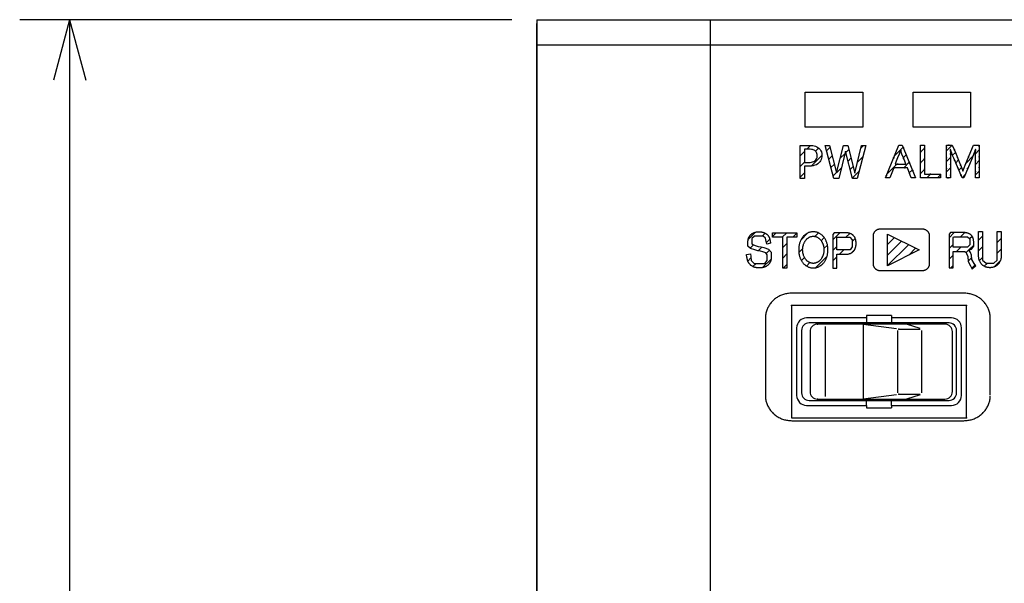
# Model space of a CAD drawing. Units: millimetres. Extents: x 30 to 381, y -91 to 255.
# Drawn here: x 67 to 106, y 176 to 198 of the extents above; entities that cross this region are included whole.
import ezdxf

# ---------------------------------------------------------------- set-up
doc = ezdxf.new("R2010")
doc.units = ezdxf.units.MM
doc.layers.add('2', color=7, linetype='Continuous')
doc.layers.add('3', color=7, linetype='Continuous')

msp = doc.modelspace()

# ---------------------------------------------------------------- linework, layer by layer
at = {"color": 3, "linetype": 'Continuous'}
for p, q in [((86.7, 198.352), (67, 198.352)), ((69, 198.352), (68.353, 195.938)), ((69, 198.352), (69.647, 195.938))]:
    msp.add_line(p, q, dxfattribs=at)
at = {"color": 2, "linetype": 'Continuous'}
for p, q in [((87.7, 198.352), (247.7, 198.352)), ((87.7, 198.352), (87.7, 103.352)), ((94.639, 198.352), (94.639, 103.352)), ((87.7, 103.502), (87.7, 198.202)), ((87.7, 197.352), (247.7, 197.352)), ((96.85, 186.413), (96.85, 183.312)), ((105.85, 185.652), (105.85, 186.413)), ((105.85, 183.352), (105.85, 186.413)), ((97.909, 182.312), (104.792, 182.312))]:
    msp.add_line(p, q, dxfattribs=at)
at = {"color": 5, "linetype": 'Continuous'}
for p, q in [((98.508, 193.17), (98.659, 193.321)), ((98.98, 193.217), (98.859, 193.097)), ((99.297, 193.11), (99.438, 193.251)), ((100.07, 193.035), (100.19, 193.155)), ((100.78, 193.321), (100.673, 193.213)), ((102.012, 192.903), (102.363, 193.253)), ((103.218, 193.213), (103.059, 193.054)), ((104.1, 193.339), (104.33, 193.339)), ((104.1, 193.339), (104.33, 193.339)), ((104.33, 193.339), (104.1, 193.11)), ((105.257, 192.993), (105.411, 193.148)), ((105.411, 193.339), (105.411, 192.723)), ((105.411, 193.339), (105.411, 192.723)), ((98.244, 192.905), (98.419, 193.081)), ((98.68, 192.493), (99.105, 192.918)), ((99.524, 192.913), (99.386, 192.775)), ((99.843, 192.808), (100.029, 192.993)), ((100.275, 192.815), (100.156, 192.696)), ((100.533, 192.649), (100.755, 192.871)), ((102.486, 192.952), (102.372, 192.839)), ((103.059, 192.629), (103.218, 192.788)), ((104.1, 192.686), (104.258, 192.843)), ((104.344, 192.929), (104.454, 193.04)), ((104.579, 192.74), (104.468, 192.628)), ((104.468, 192.628), (104.579, 192.74)), ((105.122, 192.813), (104.792, 192.033)), ((104.882, 192.619), (105.156, 192.892)), ((105.156, 192.892), (105.122, 192.813)), ((105.156, 192.892), (105.122, 192.813)), ((105.21, 193.03), (105.156, 192.892)), ((105.21, 193.03), (105.164, 192.913)), ((98.419, 192.657), (98.244, 192.481)), ((99.475, 192.439), (99.61, 192.574)), ((99.889, 192.429), (99.703, 192.243)), ((100.242, 192.358), (100.359, 192.475)), ((102.104, 192.57), (101.718, 192.185)), ((102.608, 192.65), (102.385, 192.427)), ((102.731, 192.349), (102.61, 192.228)), ((103.059, 192.205), (103.218, 192.364)), ((103.218, 192.551), (103.218, 192.527)), ((104.1, 192.261), (104.259, 192.42)), ((104.594, 192.33), (104.702, 192.438)), ((104.637, 192.6), (104.672, 192.515)), ((104.637, 192.6), (104.672, 192.515)), ((104.672, 192.515), (104.702, 192.438)), ((104.672, 192.515), (104.702, 192.438)), ((104.702, 192.438), (104.711, 192.413)), ((104.702, 192.438), (104.711, 192.413)), ((105.253, 192.565), (105.411, 192.723)), ((98.244, 192.057), (98.419, 192.232)), ((99.695, 192.236), (99.563, 192.104)), ((100.606, 192.298), (100.327, 192.019)), ((103.311, 192.033), (103.06, 192.033)), ((103.311, 192.033), (103.06, 192.033)), ((103.311, 192.033), (103.454, 192.176)), ((103.735, 192.033), (103.855, 192.153)), ((104.719, 192.032), (104.845, 192.157)), ((105.253, 192.141), (105.411, 192.299)), ((96.158, 189.556), (96.456, 189.854)), ((96.84, 189.814), (96.721, 189.695)), ((96.889, 189.439), (97.025, 189.575)), ((97.133, 189.682), (97.279, 189.828)), ((97.703, 189.828), (97.524, 189.649)), ((97.948, 189.649), (98.111, 189.812)), ((98.541, 189.817), (98.276, 189.552)), ((98.831, 189.683), (98.973, 189.826)), ((99.206, 189.634), (99.082, 189.51)), ((99.545, 189.549), (99.824, 189.828)), ((100.225, 189.804), (100.072, 189.651)), ((100.32, 189.476), (100.446, 189.601)), ((102.019, 189.637), (101.743, 189.362)), ((104.202, 189.627), (104.411, 189.837)), ((104.832, 189.834), (104.659, 189.66)), ((105.018, 189.594), (105.12, 189.697)), ((105.539, 189.692), (105.38, 189.532)), ((106.133, 189.861), (106.156, 189.884)), ((106.292, 189.596), (106.133, 189.437)), ((96.369, 189.343), (96.239, 189.213)), ((96.557, 189.106), (96.708, 189.258)), ((97.542, 189.243), (97.704, 189.405)), ((98.187, 189.039), (98.343, 189.195)), ((99.19, 189.194), (99.332, 189.336)), ((99.705, 189.285), (99.545, 189.125)), ((101.743, 188.938), (102.301, 189.495)), ((102.582, 189.352), (101.743, 188.513)), ((102.588, 188.933), (102.864, 189.21)), ((104.361, 189.362), (104.202, 189.203)), ((104.501, 189.078), (104.675, 189.252)), ((105.186, 189.339), (104.989, 189.141)), ((105.38, 189.108), (105.539, 189.267)), ((96.146, 188.696), (96.272, 188.822)), ((97.009, 189.134), (96.878, 189.003)), ((97.704, 188.981), (97.542, 188.819)), ((98.414, 188.842), (98.288, 188.716)), ((99.319, 188.899), (98.85, 188.429)), ((99.545, 188.701), (99.705, 188.86)), ((99.815, 188.971), (99.99, 189.145)), ((100.419, 189.151), (100.292, 189.023)), ((104.202, 188.779), (104.361, 188.938)), ((104.983, 189.136), (104.882, 189.035)), ((104.965, 188.693), (105.108, 188.836)), ((105.539, 188.843), (105.416, 188.721)), ((106.133, 189.012), (106.292, 189.172)), ((96.478, 188.603), (96.351, 188.476)), ((96.733, 188.434), (97.077, 188.778)), ((97.565, 188.417), (97.704, 188.556)), ((98.495, 188.499), (98.63, 188.634)), ((99.705, 188.436), (99.683, 188.414)), ((104.361, 188.514), (104.269, 188.421)), ((105.243, 188.547), (105.111, 188.415)), ((105.61, 188.49), (105.736, 188.615)), ((106.249, 188.705), (106.007, 188.463))]:
    msp.add_line(p, q, dxfattribs=at)
at = {"color": 3, "linetype": 'Continuous', "flags": 128}
msp.add_lwpolyline([(69, 198.352), (69, 103.352), (69.647, 105.767)], dxfattribs=at)
at = {"color": 5, "linetype": 'Continuous', "flags": 128}
for points in [[(100.747, 194.048), (98.447, 194.048), (98.447, 195.449), (100.747, 195.449)], [(105.059, 194.048), (102.759, 194.048), (102.759, 195.449), (105.059, 195.449)], [(99.105, 192.922), (99.105, 192.864), (99.095, 192.809), (99.075, 192.759), (99.055, 192.709), (99.026, 192.666), (98.99, 192.63), (98.944, 192.584), (98.89, 192.55), (98.829, 192.528), (98.767, 192.504), (98.688, 192.493), (98.594, 192.493), (98.419, 192.493), (98.419, 192.002), (98.244, 192.002), (98.244, 193.321), (98.601, 193.321), (98.68, 193.321), (98.747, 193.314), (98.802, 193.301), (98.857, 193.288), (98.905, 193.267), (98.948, 193.239), (98.998, 193.205), (99.037, 193.163), (99.064, 193.113), (99.092, 193.062), (99.105, 192.999)], [(98.922, 192.918), (98.922, 192.963), (98.914, 193.002), (98.898, 193.036), (98.882, 193.07), (98.858, 193.097), (98.826, 193.118), (98.798, 193.137), (98.766, 193.15), (98.73, 193.158), (98.693, 193.166), (98.647, 193.17), (98.592, 193.17), (98.419, 193.17), (98.419, 192.643), (98.567, 192.643), (98.637, 192.643), (98.695, 192.649), (98.738, 192.662), (98.783, 192.675), (98.819, 192.695), (98.846, 192.722), (98.874, 192.751), (98.894, 192.781), (98.905, 192.812), (98.917, 192.844), (98.922, 192.879)], [(100.872, 193.321), (100.529, 192.002), (100.332, 192.002), (100.054, 193.097), (99.783, 192.002), (99.59, 192.002), (99.241, 193.321), (99.421, 193.321), (99.698, 192.225), (99.971, 193.321), (100.149, 193.321), (100.425, 192.213), (100.7, 193.321)], [(102.257, 193.137), (102.198, 192.974), (102.142, 192.826), (102.09, 192.693), (102.04, 192.57), (102.476, 192.57), (102.426, 192.694), (102.372, 192.829), (102.317, 192.976), (102.262, 193.137)], [(102.257, 193.137), (102.198, 192.974), (102.142, 192.826), (102.09, 192.693), (102.04, 192.57), (102.476, 192.57), (102.426, 192.694), (102.372, 192.829), (102.317, 192.976), (102.262, 193.137)], [(103.409, 188.585), (103.408, 188.574), (103.407, 188.563), (103.407, 188.551), (103.405, 188.54), (103.403, 188.53), (103.401, 188.519), (103.398, 188.508), (103.394, 188.497), (103.391, 188.487), (103.387, 188.476), (103.382, 188.467), (103.377, 188.457), (103.372, 188.447), (103.367, 188.439), (103.36, 188.43), (103.354, 188.421), (103.348, 188.412), (103.341, 188.403), (103.334, 188.395), (103.326, 188.388), (103.318, 188.381), (103.311, 188.373), (103.302, 188.366), (103.294, 188.36), (103.285, 188.354), (103.276, 188.348), (103.267, 188.343), (103.257, 188.337), (103.248, 188.332), (103.237, 188.328), (103.227, 188.324), (103.217, 188.32), (103.207, 188.316), (103.196, 188.314), (103.185, 188.312), (103.175, 188.31), (103.163, 188.308), (103.152, 188.307), (103.14, 188.306), (103.129, 188.306), (101.45, 188.306), (101.438, 188.306), (101.427, 188.307), (101.416, 188.308), (101.404, 188.31), (101.393, 188.312), (101.382, 188.314), (101.372, 188.316), (101.362, 188.32), (101.351, 188.324), (101.341, 188.328), (101.331, 188.332), (101.321, 188.337), (101.312, 188.343), (101.302, 188.348), (101.294, 188.354), (101.285, 188.36), (101.276, 188.366), (101.268, 188.373), (101.26, 188.381), (101.252, 188.388), (101.245, 188.395), (101.238, 188.403), (101.231, 188.412), (101.224, 188.421), (101.218, 188.43), (101.212, 188.439), (101.207, 188.447), (101.201, 188.457), (101.197, 188.467), (101.192, 188.476), (101.188, 188.487), (101.185, 188.497), (101.181, 188.508), (101.179, 188.519), (101.176, 188.53), (101.174, 188.54), (101.172, 188.551), (101.171, 188.563), (101.17, 188.574), (101.17, 188.585), (101.17, 189.704), (101.17, 189.716), (101.171, 189.728), (101.172, 189.74), (101.174, 189.75), (101.176, 189.761), (101.179, 189.772), (101.181, 189.783), (101.185, 189.793), (101.188, 189.803), (101.192, 189.814), (101.197, 189.824), (101.201, 189.833), (101.207, 189.843), (101.212, 189.852), (101.218, 189.861), (101.224, 189.87), (101.231, 189.878), (101.238, 189.887), (101.245, 189.894), (101.252, 189.903), (101.26, 189.91), (101.268, 189.917), (101.276, 189.924), (101.285, 189.93), (101.294, 189.936), (101.302, 189.943), (101.312, 189.948), (101.321, 189.953), (101.331, 189.958), (101.341, 189.963), (101.351, 189.967), (101.362, 189.97), (101.372, 189.974), (101.382, 189.976), (101.393, 189.979), (101.404, 189.981), (101.416, 189.983), (101.427, 189.984), (101.438, 189.985), (101.45, 189.985), (103.129, 189.985), (103.14, 189.985), (103.152, 189.984), (103.163, 189.983), (103.175, 189.981), (103.185, 189.979), (103.196, 189.976), (103.207, 189.974), (103.217, 189.97), (103.227, 189.967), (103.237, 189.963), (103.248, 189.958), (103.257, 189.953), (103.267, 189.948), (103.276, 189.943), (103.285, 189.936), (103.294, 189.93), (103.302, 189.924), (103.311, 189.917), (103.318, 189.91), (103.326, 189.903), (103.334, 189.894), (103.341, 189.887), (103.348, 189.878), (103.354, 189.87), (103.36, 189.861), (103.367, 189.852), (103.372, 189.843), (103.377, 189.833), (103.382, 189.824), (103.387, 189.814), (103.391, 189.803), (103.394, 189.793), (103.398, 189.783), (103.401, 189.772), (103.403, 189.761), (103.405, 189.75), (103.407, 189.74), (103.407, 189.728), (103.408, 189.716), (103.409, 189.704)], [(96.599, 188.423), (96.578, 188.423), (96.558, 188.424), (96.538, 188.425), (96.519, 188.427), (96.499, 188.43), (96.481, 188.433), (96.462, 188.437), (96.444, 188.442), (96.426, 188.446), (96.409, 188.452), (96.392, 188.458), (96.376, 188.465), (96.36, 188.472), (96.344, 188.479), (96.329, 188.488), (96.314, 188.496), (96.3, 188.505), (96.286, 188.515), (96.272, 188.525), (96.259, 188.536), (96.247, 188.547), (96.235, 188.559), (96.223, 188.571), (96.212, 188.584), (96.202, 188.597), (96.192, 188.611), (96.183, 188.625), (96.174, 188.639), (96.166, 188.654), (96.158, 188.669), (96.151, 188.685), (96.144, 188.702), (96.138, 188.718), (96.132, 188.735), (96.128, 188.753), (96.123, 188.771), (96.12, 188.789), (96.117, 188.808), (96.114, 188.827), (96.112, 188.846), (96.098, 188.958), (96.251, 188.991), (96.268, 188.885), (96.279, 188.724), (96.404, 188.603), (96.599, 188.603), (96.83, 188.603), (96.919, 188.716), (96.919, 188.851), (96.919, 188.948), (96.861, 189.026), (96.743, 189.065), (96.654, 189.096), (96.54, 189.108), (96.432, 189.142), (96.252, 189.2), (96.151, 189.298), (96.151, 189.478), (96.151, 189.494), (96.152, 189.511), (96.153, 189.526), (96.155, 189.542), (96.158, 189.558), (96.161, 189.573), (96.165, 189.588), (96.169, 189.603), (96.174, 189.617), (96.179, 189.631), (96.185, 189.645), (96.192, 189.659), (96.199, 189.672), (96.207, 189.685), (96.215, 189.698), (96.224, 189.71), (96.233, 189.722), (96.243, 189.733), (96.253, 189.744), (96.264, 189.755), (96.276, 189.766), (96.288, 189.775), (96.3, 189.785), (96.313, 189.794), (96.327, 189.802), (96.341, 189.811), (96.355, 189.818), (96.37, 189.825), (96.386, 189.832), (96.401, 189.838), (96.418, 189.844), (96.435, 189.849), (96.452, 189.853), (96.47, 189.857), (96.489, 189.861), (96.507, 189.863), (96.527, 189.866), (96.546, 189.867), (96.567, 189.868), (96.587, 189.868), (96.606, 189.868), (96.625, 189.867), (96.643, 189.866), (96.66, 189.865), (96.678, 189.863), (96.695, 189.86), (96.712, 189.857), (96.728, 189.854), (96.744, 189.85), (96.76, 189.846), (96.775, 189.841), (96.79, 189.836), (96.805, 189.83), (96.819, 189.824), (96.832, 189.818), (96.846, 189.811), (96.859, 189.804), (96.871, 189.796), (96.883, 189.788), (96.895, 189.779), (96.906, 189.77), (96.917, 189.761), (96.928, 189.751), (96.938, 189.741), (96.947, 189.73), (96.956, 189.719), (96.965, 189.708), (96.973, 189.696), (96.981, 189.684), (96.988, 189.671), (96.995, 189.658), (97.002, 189.645), (97.007, 189.631), (97.013, 189.617), (97.018, 189.602), (97.022, 189.587), (97.026, 189.572), (97.03, 189.556), (97.032, 189.54), (97.035, 189.524), (97.057, 189.417), (96.907, 189.373), (96.879, 189.478), (96.859, 189.611), (96.766, 189.695), (96.584, 189.695), (96.412, 189.695), (96.307, 189.604), (96.307, 189.48), (96.307, 189.383), (96.368, 189.343), (96.482, 189.308), (96.566, 189.282), (96.686, 189.265), (96.783, 189.233), (96.97, 189.175), (97.081, 189.058), (97.081, 188.848), (97.081, 188.83), (97.08, 188.812), (97.079, 188.795), (97.077, 188.777), (97.074, 188.76), (97.071, 188.744), (97.067, 188.727), (97.063, 188.711), (97.058, 188.695), (97.053, 188.68), (97.047, 188.664), (97.04, 188.65), (97.033, 188.635), (97.025, 188.621), (97.017, 188.607), (97.008, 188.594), (96.998, 188.581), (96.988, 188.568), (96.977, 188.556), (96.966, 188.545), (96.953, 188.534), (96.941, 188.523), (96.927, 188.513), (96.913, 188.503), (96.899, 188.494), (96.883, 188.485), (96.867, 188.477), (96.851, 188.469), (96.833, 188.462), (96.815, 188.455), (96.797, 188.449), (96.778, 188.444), (96.758, 188.439), (96.737, 188.435), (96.716, 188.431), (96.694, 188.428), (96.671, 188.426), (96.648, 188.424), (96.624, 188.423)], [(97.704, 189.649), (97.704, 188.521), (97.704, 188.417), (97.542, 188.417), (97.542, 188.521), (97.542, 189.649), (97.22, 189.649), (97.133, 189.649), (97.133, 189.828), (97.22, 189.828), (98.022, 189.828), (98.111, 189.828), (98.111, 189.649), (98.022, 189.649)], [(99.351, 189.145), (99.35, 189.177), (99.349, 189.207), (99.347, 189.238), (99.343, 189.267), (99.339, 189.297), (99.334, 189.325), (99.329, 189.354), (99.322, 189.381), (99.315, 189.408), (99.306, 189.435), (99.297, 189.461), (99.288, 189.486), (99.277, 189.511), (99.266, 189.535), (99.254, 189.558), (99.241, 189.581), (99.228, 189.603), (99.213, 189.624), (99.199, 189.644), (99.183, 189.664), (99.167, 189.683), (99.151, 189.701), (99.134, 189.718), (99.116, 189.734), (99.098, 189.75), (99.079, 189.765), (99.059, 189.778), (99.039, 189.791), (99.019, 189.803), (98.998, 189.814), (98.977, 189.824), (98.955, 189.833), (98.933, 189.841), (98.91, 189.848), (98.887, 189.854), (98.863, 189.859), (98.839, 189.863), (98.815, 189.866), (98.791, 189.868), (98.766, 189.868), (98.741, 189.868), (98.717, 189.866), (98.692, 189.863), (98.669, 189.859), (98.645, 189.854), (98.622, 189.848), (98.599, 189.841), (98.577, 189.833), (98.555, 189.824), (98.534, 189.814), (98.513, 189.803), (98.493, 189.791), (98.473, 189.778), (98.453, 189.765), (98.435, 189.75), (98.416, 189.734), (98.399, 189.718), (98.381, 189.701), (98.365, 189.683), (98.349, 189.664), (98.333, 189.644), (98.319, 189.624), (98.305, 189.603), (98.291, 189.581), (98.279, 189.558), (98.267, 189.535), (98.255, 189.511), (98.245, 189.486), (98.235, 189.461), (98.226, 189.435), (98.218, 189.408), (98.21, 189.381), (98.204, 189.354), (98.198, 189.325), (98.193, 189.297), (98.189, 189.267), (98.186, 189.238), (98.183, 189.207), (98.182, 189.177), (98.181, 189.145), (98.182, 189.114), (98.183, 189.084), (98.186, 189.053), (98.189, 189.024), (98.193, 188.994), (98.198, 188.966), (98.204, 188.937), (98.21, 188.91), (98.218, 188.883), (98.226, 188.856), (98.235, 188.83), (98.245, 188.805), (98.255, 188.78), (98.267, 188.756), (98.279, 188.733), (98.291, 188.71), (98.305, 188.688), (98.319, 188.667), (98.333, 188.647), (98.349, 188.627), (98.365, 188.608), (98.381, 188.59), (98.399, 188.573), (98.416, 188.557), (98.435, 188.541), (98.453, 188.526), (98.473, 188.513), (98.493, 188.5), (98.513, 188.488), (98.534, 188.477), (98.555, 188.467), (98.577, 188.458), (98.599, 188.45), (98.622, 188.443), (98.645, 188.437), (98.669, 188.432), (98.692, 188.428), (98.717, 188.425), (98.741, 188.423), (98.766, 188.423), (98.791, 188.423), (98.815, 188.425), (98.839, 188.428), (98.863, 188.432), (98.887, 188.437), (98.91, 188.443), (98.933, 188.45), (98.955, 188.458), (98.977, 188.467), (98.998, 188.477), (99.019, 188.488), (99.039, 188.5), (99.059, 188.513), (99.079, 188.526), (99.098, 188.541), (99.116, 188.557), (99.134, 188.573), (99.151, 188.59), (99.167, 188.608), (99.183, 188.627), (99.199, 188.647), (99.213, 188.667), (99.228, 188.688), (99.241, 188.71), (99.254, 188.733), (99.266, 188.756), (99.277, 188.78), (99.288, 188.805), (99.297, 188.83), (99.306, 188.856), (99.315, 188.883), (99.322, 188.91), (99.329, 188.937), (99.334, 188.966), (99.339, 188.994), (99.343, 189.024), (99.347, 189.053), (99.349, 189.084), (99.35, 189.114)], [(99.192, 189.145), (99.191, 189.123), (99.19, 189.101), (99.189, 189.079), (99.186, 189.058), (99.183, 189.037), (99.179, 189.016), (99.175, 188.995), (99.17, 188.975), (99.165, 188.955), (99.158, 188.935), (99.152, 188.916), (99.144, 188.897), (99.137, 188.879), (99.128, 188.861), (99.119, 188.844), (99.11, 188.827), (99.1, 188.81), (99.09, 188.794), (99.079, 188.779), (99.067, 188.764), (99.056, 188.749), (99.044, 188.736), (99.031, 188.722), (99.018, 188.71), (99.005, 188.698), (98.991, 188.686), (98.977, 188.676), (98.962, 188.666), (98.947, 188.656), (98.932, 188.648), (98.917, 188.64), (98.901, 188.633), (98.885, 188.627), (98.869, 188.621), (98.852, 188.616), (98.835, 188.612), (98.818, 188.609), (98.801, 188.607), (98.784, 188.606), (98.766, 188.605), (98.748, 188.606), (98.731, 188.607), (98.714, 188.609), (98.697, 188.612), (98.68, 188.616), (98.663, 188.621), (98.647, 188.627), (98.631, 188.633), (98.615, 188.64), (98.6, 188.648), (98.585, 188.656), (98.57, 188.666), (98.555, 188.676), (98.541, 188.686), (98.528, 188.698), (98.514, 188.71), (98.501, 188.722), (98.489, 188.736), (98.476, 188.749), (98.465, 188.764), (98.453, 188.779), (98.443, 188.794), (98.432, 188.81), (98.422, 188.827), (98.413, 188.844), (98.404, 188.861), (98.396, 188.879), (98.388, 188.897), (98.381, 188.916), (98.374, 188.935), (98.368, 188.955), (98.362, 188.975), (98.357, 188.995), (98.353, 189.016), (98.349, 189.037), (98.346, 189.058), (98.344, 189.079), (98.342, 189.101), (98.341, 189.123), (98.341, 189.145), (98.341, 189.168), (98.342, 189.19), (98.344, 189.212), (98.346, 189.233), (98.349, 189.254), (98.353, 189.275), (98.357, 189.296), (98.362, 189.316), (98.368, 189.336), (98.374, 189.356), (98.381, 189.375), (98.388, 189.394), (98.396, 189.413), (98.404, 189.431), (98.413, 189.449), (98.422, 189.466), (98.432, 189.482), (98.443, 189.499), (98.453, 189.514), (98.465, 189.529), (98.476, 189.544), (98.489, 189.558), (98.501, 189.571), (98.514, 189.584), (98.528, 189.596), (98.541, 189.608), (98.555, 189.618), (98.57, 189.628), (98.585, 189.638), (98.6, 189.647), (98.615, 189.655), (98.631, 189.662), (98.647, 189.668), (98.663, 189.674), (98.68, 189.679), (98.697, 189.683), (98.714, 189.686), (98.731, 189.688), (98.748, 189.689), (98.766, 189.69), (98.784, 189.689), (98.801, 189.688), (98.818, 189.686), (98.835, 189.683), (98.852, 189.679), (98.869, 189.674), (98.885, 189.668), (98.901, 189.662), (98.917, 189.655), (98.932, 189.647), (98.947, 189.638), (98.962, 189.628), (98.977, 189.618), (98.991, 189.608), (99.005, 189.596), (99.018, 189.584), (99.031, 189.571), (99.044, 189.558), (99.056, 189.544), (99.067, 189.529), (99.079, 189.514), (99.09, 189.499), (99.1, 189.482), (99.11, 189.466), (99.119, 189.449), (99.128, 189.431), (99.137, 189.413), (99.144, 189.394), (99.152, 189.375), (99.158, 189.356), (99.165, 189.336), (99.17, 189.316), (99.175, 189.296), (99.179, 189.275), (99.183, 189.254), (99.186, 189.233), (99.189, 189.212), (99.19, 189.19), (99.191, 189.168)], [(100.479, 189.409), (100.479, 189.427), (100.478, 189.445), (100.477, 189.463), (100.475, 189.48), (100.473, 189.497), (100.471, 189.513), (100.467, 189.53), (100.464, 189.546), (100.459, 189.562), (100.454, 189.577), (100.449, 189.592), (100.443, 189.606), (100.437, 189.621), (100.43, 189.635), (100.423, 189.648), (100.415, 189.661), (100.406, 189.674), (100.397, 189.686), (100.388, 189.698), (100.378, 189.709), (100.367, 189.72), (100.356, 189.731), (100.345, 189.741), (100.332, 189.75), (100.32, 189.759), (100.306, 189.768), (100.292, 189.776), (100.278, 189.783), (100.263, 189.79), (100.247, 189.796), (100.231, 189.802), (100.214, 189.807), (100.197, 189.812), (100.179, 189.816), (100.161, 189.82), (100.142, 189.823), (100.122, 189.825), (100.102, 189.826), (100.081, 189.827), (100.06, 189.828), (99.707, 189.828), (99.599, 189.828), (99.545, 189.765), (99.545, 189.639), (99.545, 188.524), (99.545, 188.414), (99.705, 188.414), (99.705, 188.524), (99.705, 188.971), (100.065, 188.971), (100.086, 188.971), (100.108, 188.972), (100.128, 188.974), (100.148, 188.976), (100.167, 188.979), (100.186, 188.983), (100.204, 188.988), (100.222, 188.993), (100.238, 188.998), (100.254, 189.005), (100.27, 189.012), (100.285, 189.019), (100.299, 189.027), (100.313, 189.036), (100.326, 189.045), (100.339, 189.055), (100.351, 189.065), (100.362, 189.075), (100.373, 189.087), (100.383, 189.098), (100.393, 189.11), (100.402, 189.123), (100.411, 189.136), (100.419, 189.149), (100.426, 189.163), (100.433, 189.177), (100.44, 189.192), (100.446, 189.207), (100.451, 189.222), (100.456, 189.238), (100.461, 189.254), (100.465, 189.27), (100.468, 189.286), (100.471, 189.303), (100.474, 189.32), (100.476, 189.338), (100.477, 189.355), (100.479, 189.373), (100.479, 189.391)], [(100.32, 189.406), (100.32, 189.263), (100.237, 189.145), (100.062, 189.145), (99.705, 189.145), (99.705, 189.593), (99.705, 189.636), (99.718, 189.651), (99.752, 189.651), (100.063, 189.651), (100.233, 189.651), (100.32, 189.551)], [(101.743, 188.507), (101.743, 189.776), (103, 189.141)], [(105.21, 188.6), (105.112, 188.761), (105.103, 188.929), (105.054, 189.044), (105.036, 189.086), (105.012, 189.123), (104.978, 189.138), (105.103, 189.174), (105.186, 189.298), (105.186, 189.466), (105.186, 189.484), (105.185, 189.502), (105.184, 189.52), (105.182, 189.537), (105.179, 189.553), (105.176, 189.569), (105.172, 189.585), (105.168, 189.6), (105.163, 189.615), (105.158, 189.629), (105.152, 189.642), (105.146, 189.656), (105.139, 189.668), (105.132, 189.681), (105.124, 189.692), (105.115, 189.704), (105.106, 189.715), (105.097, 189.725), (105.087, 189.735), (105.076, 189.744), (105.065, 189.753), (105.053, 189.762), (105.041, 189.77), (105.029, 189.778), (105.016, 189.785), (105.002, 189.792), (104.988, 189.798), (104.974, 189.804), (104.959, 189.809), (104.943, 189.814), (104.927, 189.818), (104.911, 189.822), (104.894, 189.825), (104.877, 189.828), (104.859, 189.831), (104.841, 189.833), (104.822, 189.835), (104.803, 189.836), (104.784, 189.836), (104.764, 189.837), (104.363, 189.837), (104.255, 189.837), (104.202, 189.774), (104.202, 189.648), (104.202, 188.538), (104.202, 188.421), (104.361, 188.421), (104.361, 188.538), (104.361, 189.078), (104.773, 189.078), (104.836, 189.078), (104.879, 189.042), (104.901, 188.993), (104.952, 188.877), (104.966, 188.678), (105.063, 188.503), (105.131, 188.379), (105.271, 188.502)], [(105.027, 189.468), (105.027, 189.349), (104.945, 189.252), (104.797, 189.252), (104.361, 189.252), (104.361, 189.604), (104.361, 189.644), (104.374, 189.66), (104.407, 189.66), (104.773, 189.66), (104.941, 189.66), (105.027, 189.586)], [(105.837, 188.432), (105.818, 188.432), (105.8, 188.433), (105.782, 188.435), (105.764, 188.437), (105.747, 188.44), (105.729, 188.444), (105.712, 188.448), (105.695, 188.453), (105.679, 188.459), (105.662, 188.465), (105.646, 188.472), (105.63, 188.479), (105.615, 188.487), (105.6, 188.496), (105.585, 188.506), (105.57, 188.516), (105.556, 188.526), (105.543, 188.538), (105.529, 188.549), (105.517, 188.562), (105.504, 188.575), (105.492, 188.589), (105.481, 188.603), (105.47, 188.618), (105.46, 188.633), (105.45, 188.649), (105.441, 188.666), (105.432, 188.683), (105.424, 188.701), (105.417, 188.719), (105.41, 188.738), (105.404, 188.758), (105.398, 188.778), (105.393, 188.799), (105.389, 188.82), (105.386, 188.842), (105.383, 188.864), (105.381, 188.887), (105.38, 188.91), (105.38, 188.934), (105.38, 189.781), (105.38, 189.884), (105.539, 189.884), (105.539, 189.781), (105.539, 188.944), (105.539, 188.736), (105.681, 188.615), (105.835, 188.615), (105.991, 188.615), (106.133, 188.736), (106.133, 188.944), (106.133, 189.781), (106.133, 189.884), (106.292, 189.884), (106.292, 189.781), (106.292, 188.934), (106.291, 188.91), (106.29, 188.887), (106.288, 188.864), (106.285, 188.841), (106.282, 188.819), (106.278, 188.798), (106.273, 188.777), (106.268, 188.757), (106.261, 188.738), (106.255, 188.719), (106.247, 188.7), (106.239, 188.682), (106.231, 188.665), (106.221, 188.648), (106.212, 188.632), (106.201, 188.617), (106.19, 188.602), (106.179, 188.587), (106.167, 188.574), (106.155, 188.561), (106.142, 188.548), (106.129, 188.536), (106.115, 188.525), (106.101, 188.514), (106.087, 188.504), (106.072, 188.495), (106.057, 188.486), (106.042, 188.478), (106.026, 188.471), (106.01, 188.464), (105.994, 188.458), (105.977, 188.452), (105.96, 188.447), (105.943, 188.443), (105.926, 188.439), (105.908, 188.436), (105.891, 188.434), (105.873, 188.433), (105.855, 188.432)]]:
    msp.add_lwpolyline(points, close=True, dxfattribs=at)
for points in [[(101.658, 192.033), (102.19, 193.339), (102.328, 193.339)], [(101.658, 192.033), (102.19, 193.339), (102.328, 193.339)], [(102.328, 193.339), (102.486, 192.952), (102.86, 192.033)], [(102.328, 193.339), (102.486, 192.952), (102.86, 192.033)], [(103.06, 192.033), (103.06, 193.339), (103.218, 193.339), (103.218, 192.176), (103.855, 192.176), (103.855, 192.033)], [(103.06, 192.033), (103.06, 193.339), (103.218, 193.339)], [(103.218, 193.339), (103.218, 192.176), (103.855, 192.176), (103.855, 192.033)], [(104.1, 192.033), (104.1, 192.686), (104.1, 193.339)], [(104.1, 192.033), (104.1, 192.686), (104.1, 193.339)], [(104.792, 192.033), (104.719, 192.033), (104.39, 192.813), (104.344, 192.92), (104.299, 193.037), (104.253, 193.163), (104.245, 193.163), (104.254, 192.981), (104.259, 192.816), (104.259, 192.665), (104.259, 192.033), (104.1, 192.033)], [(105.122, 192.813), (104.792, 192.033), (104.719, 192.033), (104.39, 192.813), (104.344, 192.92), (104.299, 193.037), (104.253, 193.163), (104.245, 193.163), (104.254, 192.981), (104.259, 192.816), (104.259, 192.665), (104.259, 192.033), (104.1, 192.033)], [(104.33, 193.339), (104.454, 193.04), (104.637, 192.6)], [(104.33, 193.339), (104.454, 193.04), (104.637, 192.6)], [(104.711, 192.413), (104.753, 192.295), (104.758, 192.295), (104.805, 192.426), (104.844, 192.528), (104.874, 192.6), (105.182, 193.339), (105.411, 193.339)], [(104.711, 192.413), (104.753, 192.295), (104.758, 192.295), (104.805, 192.426), (104.844, 192.528), (104.874, 192.6), (105.182, 193.339), (105.411, 193.339)], [(105.411, 192.033), (105.253, 192.033), (105.253, 192.665), (105.253, 192.812), (105.257, 192.978), (105.266, 193.163), (105.258, 193.163), (105.21, 193.03)], [(105.411, 192.033), (105.253, 192.033), (105.253, 192.665), (105.253, 192.812), (105.257, 192.978), (105.266, 193.163), (105.258, 193.163), (105.21, 193.03)], [(102.86, 192.033), (102.687, 192.033), (102.532, 192.427), (101.985, 192.427), (101.829, 192.033), (101.658, 192.033)], [(102.86, 192.033), (102.687, 192.033), (102.532, 192.427), (101.985, 192.427), (101.829, 192.033), (101.658, 192.033)], [(105.411, 192.723), (105.411, 192.299), (105.411, 192.033)], [(105.411, 192.723), (105.411, 192.299), (105.411, 192.033)], [(103.855, 192.033), (103.735, 192.033), (103.311, 192.033)], [(103.855, 192.033), (103.735, 192.033), (103.311, 192.033)]]:
    msp.add_lwpolyline(points, dxfattribs=at)
at = {"color": 2, "linetype": 'Continuous', "flags": 128}
for points in [[(97.909, 187.413), (97.865, 187.412), (97.822, 187.409), (97.779, 187.405), (97.737, 187.399), (97.695, 187.392), (97.654, 187.384), (97.614, 187.373), (97.574, 187.362), (97.535, 187.348), (97.497, 187.334), (97.459, 187.318), (97.422, 187.301), (97.386, 187.282), (97.351, 187.263), (97.317, 187.242), (97.283, 187.22), (97.251, 187.196), (97.22, 187.172), (97.189, 187.146), (97.16, 187.12), (97.132, 187.092), (97.105, 187.063), (97.079, 187.034), (97.054, 187.003), (97.031, 186.972), (97.009, 186.939), (96.988, 186.906), (96.968, 186.872), (96.95, 186.837), (96.933, 186.802), (96.918, 186.766), (96.904, 186.729), (96.891, 186.691), (96.881, 186.653), (96.871, 186.614), (96.864, 186.575), (96.858, 186.535), (96.853, 186.495), (96.851, 186.454), (96.85, 186.413)], [(105.85, 186.413), (105.849, 186.454), (105.846, 186.495), (105.842, 186.535), (105.836, 186.575), (105.828, 186.614), (105.819, 186.653), (105.808, 186.691), (105.796, 186.729), (105.782, 186.766), (105.767, 186.802), (105.75, 186.837), (105.732, 186.872), (105.712, 186.906), (105.691, 186.939), (105.669, 186.972), (105.646, 187.003), (105.621, 187.034), (105.595, 187.063), (105.568, 187.092), (105.54, 187.12), (105.511, 187.146), (105.48, 187.172), (105.449, 187.196), (105.417, 187.22), (105.383, 187.242), (105.349, 187.263), (105.314, 187.282), (105.278, 187.301), (105.241, 187.318), (105.204, 187.334), (105.165, 187.348), (105.126, 187.362), (105.086, 187.373), (105.046, 187.384), (105.005, 187.392), (104.963, 187.399), (104.921, 187.405), (104.878, 187.409), (104.835, 187.412), (104.791, 187.413), (97.908, 187.413)], [(96.85, 183.312), (96.851, 183.271), (96.853, 183.23), (96.858, 183.19), (96.864, 183.15), (96.871, 183.111), (96.881, 183.072), (96.891, 183.034), (96.904, 182.996), (96.918, 182.959), (96.933, 182.923), (96.95, 182.888), (96.968, 182.853), (96.988, 182.819), (97.009, 182.786), (97.031, 182.753), (97.054, 182.722), (97.079, 182.691), (97.105, 182.662), (97.132, 182.633), (97.16, 182.605), (97.189, 182.579), (97.22, 182.553), (97.251, 182.529), (97.283, 182.505), (97.317, 182.483), (97.351, 182.462), (97.386, 182.443), (97.422, 182.424), (97.459, 182.407), (97.497, 182.391), (97.535, 182.377), (97.574, 182.363), (97.614, 182.352), (97.654, 182.342), (97.695, 182.333), (97.737, 182.326), (97.779, 182.32), (97.822, 182.316), (97.865, 182.313), (97.909, 182.312)], [(104.791, 182.312), (104.835, 182.313), (104.878, 182.316), (104.921, 182.32), (104.963, 182.326), (105.005, 182.333), (105.046, 182.342), (105.086, 182.352), (105.126, 182.363), (105.165, 182.377), (105.204, 182.391), (105.241, 182.407), (105.278, 182.424), (105.314, 182.443), (105.349, 182.462), (105.383, 182.483), (105.417, 182.505), (105.449, 182.529), (105.48, 182.553), (105.511, 182.579), (105.54, 182.605), (105.568, 182.633), (105.595, 182.662), (105.621, 182.691), (105.646, 182.722), (105.669, 182.753), (105.691, 182.786), (105.712, 182.819), (105.732, 182.853), (105.75, 182.888), (105.767, 182.923), (105.782, 182.959), (105.796, 182.996), (105.808, 183.034), (105.819, 183.072), (105.828, 183.111), (105.836, 183.15), (105.842, 183.19), (105.846, 183.23), (105.849, 183.271), (105.85, 183.312)]]:
    msp.add_lwpolyline(points, dxfattribs=at)
at = {"color": 5, "linetype": 'Continuous'}
for p in [(102.268, 193.119), (102.374, 193.225), (102.375, 193.223), (102.375, 193.223), (102.376, 193.22), (103.218, 193.218), (103.218, 193.218), (103.218, 193.213), (104.1, 193.252), (104.1, 193.252), (104.1, 193.247), (104.188, 193.339), (104.188, 193.339), (104.193, 193.339), (104.413, 193.14), (104.413, 193.14), (104.414, 193.136), (105.243, 193.122), (105.243, 193.122), (105.265, 193.144), (105.265, 193.144), (105.265, 193.138), (105.411, 193.29), (105.411, 193.29), (105.411, 193.284), (101.98, 192.823), (101.984, 192.832), (101.984, 192.832), (101.985, 192.837), (102.237, 193.08), (102.24, 193.088), (102.24, 193.088), (102.241, 193.093), (102.268, 193.117), (102.268, 193.117), (102.27, 193.113), (102.381, 192.808), (102.382, 192.806), (102.382, 192.806), (102.383, 192.802), (102.497, 192.924), (102.498, 192.922), (102.498, 192.922), (102.499, 192.918), (103.06, 193.06), (103.06, 193.06), (103.06, 193.054), (103.218, 192.794), (103.218, 192.794), (103.218, 192.788), (104.1, 192.828), (104.1, 192.828), (104.1, 192.822), (104.254, 192.981), (104.254, 192.981), (104.254, 192.976), (104.302, 193.029), (104.302, 193.029), (104.303, 193.025), (104.425, 192.728), (104.425, 192.728), (104.427, 192.725), (104.537, 192.84), (104.537, 192.84), (104.539, 192.836), (104.979, 192.853), (104.983, 192.862), (104.983, 192.862), (105.24, 193.114), (105.411, 192.865), (105.411, 192.865), (105.411, 192.86), (101.97, 192.389), (101.974, 192.398), (101.974, 192.398), (101.975, 192.402), (102, 192.427), (102.003, 192.427), (102.003, 192.427), (102.008, 192.427), (102.143, 192.57), (102.146, 192.57), (102.146, 192.57), (102.151, 192.57), (102.424, 192.427), (102.427, 192.427), (102.427, 192.427), (102.432, 192.427), (102.62, 192.622), (102.62, 192.62), (102.62, 192.62), (102.622, 192.617), (103.06, 192.635), (103.06, 192.635), (103.06, 192.63), (103.218, 192.369), (103.218, 192.369), (103.218, 192.364), (104.1, 192.403), (104.1, 192.403), (104.1, 192.398), (104.259, 192.562), (104.259, 192.562), (104.259, 192.556), (104.551, 192.43), (104.551, 192.43), (104.553, 192.426), (104.662, 192.54), (104.662, 192.54), (104.663, 192.537), (104.945, 192.394), (104.949, 192.403), (104.949, 192.403), (105.253, 192.707), (105.253, 192.707), (105.253, 192.702), (105.411, 192.441), (105.411, 192.441), (105.411, 192.436), (101.688, 192.107), (101.692, 192.116), (101.692, 192.116), (101.694, 192.121), (102.622, 192.2), (102.622, 192.198), (102.622, 192.198), (102.624, 192.194), (102.743, 192.321), (102.743, 192.319), (102.743, 192.319), (102.745, 192.315), (103.06, 192.211), (103.06, 192.211), (103.06, 192.206), (103.449, 192.176), (103.449, 192.176), (103.454, 192.176), (103.855, 192.158), (103.855, 192.158), (103.855, 192.153), (104.154, 192.033), (104.154, 192.033), (104.159, 192.033), (104.259, 192.137), (104.259, 192.137), (104.259, 192.132), (104.677, 192.132), (104.677, 192.132), (104.679, 192.128), (105.253, 192.283), (105.253, 192.283), (105.253, 192.277)]:
    msp.add_point(p, dxfattribs=at)
at = {"layer": '2', "color": 3, "linetype": 'Continuous'}
for p in [(97.9, 186.923), (97.9, 186.923), (104.9, 186.923), (104.9, 186.923), (104.9, 186.923), (104.9, 186.923), (98.935, 186.173), (102.192, 185.973), (102.192, 183.373), (98.935, 183.173), (104.9, 182.423), (104.9, 182.423)]:
    msp.add_point(p, dxfattribs=at)
at = {"layer": '3', "color": 3, "linetype": 'Continuous'}
for p, q in [((97.9, 186.923), (97.9, 182.423)), ((104.9, 186.923), (97.9, 186.923)), ((104.9, 182.423), (104.9, 186.923)), ((100.9, 186.423), (98.5, 186.423)), ((100.9, 186.523), (100.9, 186.423)), ((101.9, 186.523), (100.9, 186.523)), ((100.9, 186.423), (100.9, 186.223)), ((101.9, 186.523), (101.9, 186.423)), ((101.9, 186.423), (101.9, 186.223)), ((104.3, 186.423), (101.9, 186.423)), ((100.9, 186.223), (98.6, 186.223)), ((104.035, 186.173), (98.935, 186.173)), ((99.241, 186.073), (99.241, 183.273)), ((100.769, 186.173), (100.769, 183.173)), ((100.769, 186.173), (102.097, 185.995)), ((101.9, 186.223), (100.9, 186.223)), ((104.2, 186.223), (101.9, 186.223)), ((103.043, 185.995), (102.5, 186.173)), ((98.1, 186.023), (98.1, 183.323)), ((98.3, 185.923), (98.3, 183.423)), ((98.635, 185.873), (98.635, 183.473)), ((102.142, 185.923), (102.142, 183.423)), ((102.192, 185.973), (103.049, 185.973)), ((103.099, 185.923), (103.099, 183.423)), ((104.335, 183.473), (104.335, 185.873)), ((104.5, 183.423), (104.5, 185.923)), ((104.7, 183.323), (104.7, 186.023)), ((102.097, 183.35), (100.769, 183.173)), ((102.192, 183.373), (103.049, 183.373)), ((103.043, 183.35), (102.5, 183.173)), ((98.5, 182.923), (100.9, 182.923)), ((98.6, 183.123), (100.9, 183.123)), ((98.935, 183.173), (104.035, 183.173)), ((100.9, 183.123), (101.9, 183.123)), ((100.9, 182.923), (100.9, 183.123)), ((100.9, 182.923), (100.9, 182.823)), ((101.9, 183.123), (104.2, 183.123)), ((101.9, 182.923), (101.9, 183.123)), ((101.9, 182.923), (101.9, 182.823)), ((101.9, 182.923), (104.3, 182.923)), ((100.9, 182.823), (101.9, 182.823)), ((97.9, 182.423), (104.9, 182.423))]:
    msp.add_line(p, q, dxfattribs=at)
for centre, radius, start, end in [((98.5, 186.023), 0.4, 90, 180), ((104.3, 186.023), 0.4, 0, 90), ((98.6, 185.923), 0.3, 90, 180), ((98.935, 185.873), 0.3, 90, 180), ((104.035, 185.873), 0.3, 0, 90), ((104.2, 185.923), 0.3, 0, 90), ((98.5, 183.323), 0.4, 180, 270), ((98.6, 183.423), 0.3, 180, 270), ((98.935, 183.473), 0.3, 180, 270), ((104.035, 183.473), 0.3, 270, 0), ((104.2, 183.423), 0.3, 270, 0), ((104.3, 183.323), 0.4, 270, 0)]:
    msp.add_arc(centre, radius, start, end, dxfattribs=at)

doc.saveas('drawing.dxf')
